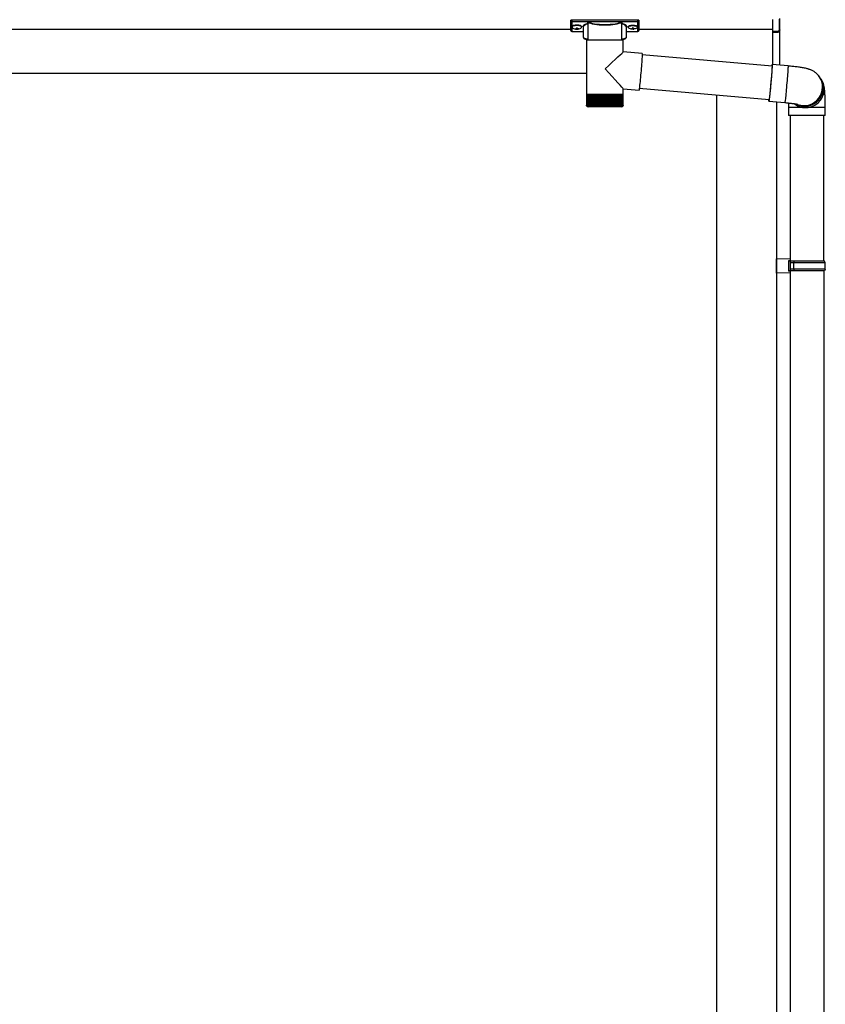
# Model space of a CAD drawing. Extents: x 0 to 23535, y 0 to 35916.
# Drawn here: x 10475 to 11483, y 28883 to 30115 of the extents above; entities that cross this region are included whole.
import ezdxf

# ---------------------------------------------------------------- set-up
doc = ezdxf.new("R2010")
doc.units = 0
doc.layers.add('YKK_A1', color=4, linetype='CONTINUOUS', lineweight=30)

msp = doc.modelspace()

# ---------------------------------------------------------------- linework, layer by layer
at = {"layer": 'YKK_A1', "linetype": 'Continuous'}
for p, q in [((11164.5, 30113.7), (11164.5, 30114.7)), ((11164.5, 30101.7), (11164.5, 30113.7)), ((11165.5, 30115), (11165.5, 30113.3)), ((11248.5, 30115), (11165.5, 30115)), ((11248.5, 30113.3), (11248.5, 30115)), ((11249.5, 30114.7), (11249.5, 30113.7)), ((11249.5, 30113.7), (11249.5, 30101.7)), ((11417, 30115.8), (11417, 30100.5)), ((11425.1, 30116.2), (11425.1, 30101.8)), ((11426, 30102.6), (11426, 30117.1)), ((11165.5, 30113.3), (11185.7, 30113.3)), ((11165.5, 30113.3), (11165.5, 30112.8)), ((11185.7, 30112.8), (11165.5, 30112.8)), ((11165.5, 30112.8), (11165.5, 30100.7)), ((11180, 30106.1), (11180, 30093.5)), ((11185.7, 30113.3), (11185.7, 30112.8)), ((11185.7, 30110.8), (11185.7, 30090.3)), ((11186.7, 30113.3), (11227.4, 30113.3)), ((11227.2, 30112.8), (11186.8, 30112.8)), ((11228.3, 30113.3), (11228.3, 30112.8)), ((11228.3, 30113.3), (11248.5, 30113.3)), ((11248.5, 30112.8), (11228.3, 30112.8)), ((11228.4, 30090.3), (11228.4, 30110.8)), ((11234, 30093.5), (11234, 30106.1)), ((11248.5, 30113.3), (11248.5, 30112.8)), ((11248.5, 30100.7), (11248.5, 30112.8)), ((11424.1, 30101.3), (11424.1, 30100.8)), ((11425.5, 30101.8), (11425, 30101.8)), ((11425.5, 30101.9), (11425.5, 30058.4)), ((11425.9, 30102.2), (11425.9, 30102.3)), ((11165.5, 30100.7), (11180, 30100.7)), ((11165.5, 30100.7), (11180, 30100.7)), ((11165.5, 30100.7), (11165.5, 30100.7)), ((11184.1, 30090.3), (11184.1, 30022.3)), ((11184.1, 30090.3), (11207.4, 30090.3)), ((11207.4, 30090.3), (11229.9, 30090.3)), ((11229.9, 30075), (11229.9, 30090.3)), ((11234, 30100.7), (11248.5, 30100.7)), ((11234, 30100.7), (11248.5, 30100.7)), ((11248.5, 30100.7), (11248.5, 30100.7)), ((11424.1, 30100.8), (11417, 30100.5)), ((11417, 30100.5), (11417, 30099.6)), ((11417, 30099.6), (11424.1, 30099.9)), ((11417, 30099.6), (11417, 30059.2)), ((11253.8, 30072.9), (11229.9, 30075)), ((11253.4, 30064.6), (11253.2, 30062.3)), ((11253.5, 30066.7), (11253.4, 30064.6)), ((11253.7, 30068.5), (11253.5, 30066.7)), ((11253.8, 30070.1), (11253.7, 30068.5)), ((11253.8, 30072.9), (11253.9, 30072.7)), ((11253.9, 30072.2), (11253.8, 30071.3)), ((11416.4, 30057.2), (11253.8, 30071.4)), ((11253.8, 30071.3), (11253.8, 30070.1)), ((11253.9, 30072.7), (11253.9, 30072.2)), ((11252.6, 30054.4), (11252.3, 30051.5)), ((11252.8, 30057.1), (11252.6, 30054.4)), ((11253, 30059.8), (11252.8, 30057.1)), ((11253.2, 30062.3), (11253, 30059.8)), ((11416.2, 30053.3), (11416, 30051.2)), ((11416.1, 30053.2), (11416, 30051.4)), ((11416.1, 30057.2), (11416.2, 30057.4)), ((11416.2, 30054.7), (11416.1, 30053.2)), ((11416.2, 30057.4), (11416.3, 30058.4)), ((11416.2, 30057.2), (11416.3, 30057.5)), ((11416.3, 30055.9), (11416.2, 30054.7)), ((11416.3, 30055.1), (11416.2, 30053.3)), ((11416.3, 30058.4), (11416.4, 30059)), ((11416.3, 30057.5), (11416.3, 30057.6)), ((11416.3, 30057.6), (11416.4, 30057.4)), ((11416.4, 30057.4), (11416.3, 30056.8)), ((11416.3, 30056.8), (11416.3, 30055.9)), ((11416.4, 30056.6), (11416.3, 30055.1)), ((11416.4, 30059), (11416.5, 30059.2)), ((11416.5, 30057.7), (11416.4, 30056.6)), ((11436.4, 30057.5), (11416.5, 30059.2)), ((11416.5, 30059.2), (11416.5, 30059.1)), ((11416.5, 30059.1), (11416.5, 30058.6)), ((11416.5, 30058.6), (11416.5, 30057.7)), ((11436.2, 30053.3), (11436.1, 30051.5)), ((11436.3, 30054.8), (11436.2, 30053.3)), ((11436.4, 30056), (11436.3, 30054.8)), ((11436.4, 30057.5), (11436.4, 30057.3)), ((11436.4, 30057.3), (11436.4, 30056.8)), ((11436.4, 30056.8), (11436.4, 30056)), ((11251.3, 30040.4), (11251.1, 30037.9)), ((11251.6, 30043), (11251.3, 30040.4)), ((11251.8, 30045.8), (11251.6, 30043)), ((11252.1, 30048.7), (11251.8, 30045.8)), ((11252.3, 30051.5), (11252.1, 30048.7)), ((11415.2, 30041), (11415, 30038.1)), ((11415.3, 30042), (11415.1, 30039.4)), ((11415.5, 30043.8), (11415.2, 30041)), ((11415.5, 30044.6), (11415.3, 30042)), ((11415.7, 30047.1), (11415.5, 30044.6)), ((11415.7, 30046.4), (11415.5, 30043.8)), ((11415.9, 30049.3), (11415.7, 30047.1)), ((11415.9, 30048.9), (11415.7, 30046.4)), ((11416, 30051.4), (11415.9, 30049.3)), ((11416, 30051.2), (11415.9, 30048.9)), ((11435.4, 30042), (11435.1, 30039.2)), ((11435.6, 30044.7), (11435.4, 30042)), ((11435.8, 30047.2), (11435.6, 30044.7)), ((11436, 30049.5), (11435.8, 30047.2)), ((11436.1, 30051.5), (11436, 30049.5)), ((11474.9, 30045), (11475.2, 30044.5)), ((11475.9, 30043.7), (11475.2, 30044.5)), ((11477.2, 30041.9), (11475.9, 30043.7)), ((11229.9, 30022.3), (11229.9, 30029)), ((11229.9, 30029), (11249.8, 30027.3)), ((11249.9, 30027.5), (11249.8, 30027.3)), ((11249.8, 30027.3), (11249.8, 30027.3)), ((11250, 30028), (11249.9, 30027.5)), ((11250.1, 30028.9), (11250, 30028)), ((11250.3, 30030.1), (11250.1, 30028.9)), ((11250.2, 30029.6), (11412.7, 30015.4)), ((11250.4, 30031.6), (11250.3, 30030.1)), ((11250.6, 30033.5), (11250.4, 30031.6)), ((11250.8, 30035.5), (11250.6, 30033.5)), ((11251.1, 30037.9), (11250.8, 30035.5)), ((11414.1, 30028.6), (11413.9, 30026.1)), ((11414.2, 30029.6), (11414, 30026.9)), ((11414.3, 30031.2), (11414.1, 30028.6)), ((11414.5, 30032.4), (11414.2, 30029.6)), ((11414.6, 30033.9), (11414.3, 30031.2)), ((11414.7, 30035.3), (11414.5, 30032.4)), ((11414.8, 30036.6), (11414.6, 30033.9)), ((11415, 30038.1), (11414.7, 30035.3)), ((11415.1, 30039.4), (11414.8, 30036.6)), ((11434.1, 30027.8), (11433.9, 30025.2)), ((11434.4, 30030.6), (11434.1, 30027.8)), ((11434.6, 30033.5), (11434.4, 30030.6)), ((11434.9, 30036.4), (11434.6, 30033.5)), ((11435.1, 30039.2), (11434.9, 30036.4)), ((11184.1, 30022.3), (11184.1, 30020.8)), ((11184.1, 30022.3), (11207.4, 30022.3)), ((11184.1, 30020.8), (11184.1, 30008.3)), ((11184.2, 30020.8), (11184.1, 30020.8)), ((11184.1, 30020.8), (11184.1, 30020.8)), ((11184.2, 30020.8), (11184.2, 30008.2)), ((11184.5, 30020.8), (11184.2, 30020.8)), ((11184.5, 30020.8), (11184.5, 30008.1)), ((11185, 30020.8), (11184.5, 30020.8)), ((11185, 30020.8), (11185, 30008.3)), ((11185.6, 30020.8), (11185, 30020.8)), ((11185.6, 30020.8), (11185.6, 30008)), ((11186.4, 30020.8), (11185.6, 30020.8)), ((11186.3, 30020.8), (11186.3, 30007)), ((11186.4, 30020.8), (11186.4, 30007.9)), ((11187.4, 30020.8), (11186.4, 30020.8)), ((11187.1, 30020.8), (11187.1, 30007)), ((11187.3, 30020.8), (11187.3, 30007.8)), ((11188.5, 30020.8), (11187.4, 30020.8)), ((11188.1, 30020.8), (11188.1, 30007)), ((11188.4, 30020.8), (11188.4, 30007.7)), ((11189.7, 30020.8), (11188.5, 30020.8)), ((11189.2, 30020.8), (11189.2, 30007)), ((11189.6, 30020.8), (11189.6, 30007.6)), ((11191.1, 30020.8), (11189.7, 30020.8)), ((11190.4, 30020.8), (11190.4, 30007)), ((11190.9, 30020.8), (11190.9, 30007.6)), ((11192.6, 30020.8), (11191.1, 30020.8)), ((11191.8, 30020.8), (11191.8, 30007)), ((11192.4, 30020.8), (11192.4, 30007.5)), ((11194.2, 30020.8), (11192.6, 30020.8)), ((11193.3, 30020.8), (11193.3, 30007)), ((11194, 30020.8), (11194, 30007.4)), ((11195.9, 30020.8), (11194.2, 30020.8)), ((11194.9, 30020.8), (11194.9, 30007)), ((11195.6, 30020.8), (11195.6, 30007.3)), ((11197.7, 30020.8), (11195.9, 30020.8)), ((11196.6, 30020.8), (11196.6, 30007)), ((11197.4, 30020.8), (11197.4, 30007.3)), ((11199.5, 30020.8), (11197.7, 30020.8)), ((11198.3, 30020.8), (11198.3, 30007)), ((11199.2, 30020.8), (11199.2, 30007.2)), ((11201.4, 30020.8), (11199.5, 30020.8)), ((11200.2, 30020.8), (11200.2, 30007)), ((11201.1, 30020.8), (11201.1, 30007.2)), ((11203.4, 30020.8), (11201.4, 30020.8)), ((11202, 30020.8), (11202, 30007)), ((11203, 30020.8), (11203, 30007.1)), ((11205.4, 30020.8), (11203.4, 30020.8)), ((11204, 30020.8), (11204, 30007)), ((11204.9, 30020.8), (11204.9, 30007)), ((11207.4, 30020.8), (11205.4, 30020.8)), ((11205.9, 30020.8), (11205.9, 30007)), ((11206.9, 30020.8), (11206.9, 30007)), ((11207.4, 30022.3), (11229.9, 30022.3)), ((11209.4, 30020.8), (11207.4, 30020.8)), ((11207.9, 30007), (11207.9, 30020.8)), ((11208.8, 30020.8), (11208.8, 30007)), ((11211.3, 30020.8), (11209.4, 30020.8)), ((11209.8, 30007), (11209.8, 30020.8)), ((11210.8, 30020.8), (11210.8, 30007)), ((11213.3, 30020.8), (11211.3, 30020.8)), ((11211.7, 30007), (11211.7, 30020.8)), ((11212.7, 30020.8), (11212.7, 30007)), ((11215.2, 30020.8), (11213.3, 30020.8)), ((11213.6, 30007.2), (11213.6, 30020.8)), ((11214.5, 30020.8), (11214.5, 30007)), ((11217, 30020.8), (11215.2, 30020.8)), ((11215.5, 30007.2), (11215.5, 30020.8)), ((11216.3, 30020.8), (11216.3, 30007)), ((11218.8, 30020.8), (11217, 30020.8)), ((11217.3, 30007.3), (11217.3, 30020.8)), ((11218.1, 30020.8), (11218.1, 30007)), ((11220.4, 30020.8), (11218.8, 30020.8)), ((11219, 30007.4), (11219, 30020.8)), ((11219.7, 30020.8), (11219.7, 30007)), ((11222, 30020.8), (11220.4, 30020.8)), ((11220.6, 30007.4), (11220.6, 30020.8)), ((11221.3, 30020.8), (11221.3, 30007)), ((11223.5, 30020.8), (11222, 30020.8)), ((11222.2, 30007.5), (11222.2, 30020.8)), ((11222.7, 30020.8), (11222.7, 30007)), ((11224.8, 30020.8), (11223.5, 30020.8)), ((11223.6, 30007.6), (11223.6, 30020.8)), ((11224.1, 30020.8), (11224.1, 30007)), ((11226, 30020.8), (11224.8, 30020.8)), ((11224.9, 30007.7), (11224.9, 30020.8)), ((11225.3, 30020.8), (11225.3, 30007)), ((11227, 30020.8), (11226, 30020.8)), ((11226.1, 30007.7), (11226.1, 30020.8)), ((11226.3, 30020.8), (11226.3, 30007)), ((11227.9, 30020.8), (11227, 30020.8)), ((11227.1, 30007.8), (11227.1, 30020.8)), ((11227.3, 30020.8), (11227.3, 30007)), ((11228.7, 30020.8), (11227.9, 30020.8)), ((11228, 30007.9), (11228, 30020.8)), ((11228, 30020.8), (11228, 30007)), ((11228.7, 30008), (11228.7, 30020.8)), ((11229.2, 30020.8), (11228.7, 30020.8)), ((11229.2, 30008.1), (11229.2, 30020.8)), ((11229.6, 30020.8), (11229.2, 30020.8)), ((11229.6, 30008.3), (11229.6, 30020.8)), ((11229.9, 30020.8), (11229.6, 30020.8)), ((11229.9, 30020.8), (11229.9, 30022.3)), ((11229.9, 30008.3), (11229.9, 30020.8)), ((11229.9, 30008.3), (11229.9, 30020.8)), ((11229.9, 30020.8), (11229.9, 30020.8)), ((11412.5, 30014.8), (11412.5, 30015.4)), ((11412.6, 30015), (11412.6, 30015.4)), ((11412.7, 30015.3), (11412.6, 30015)), ((11412.7, 30015.1), (11412.6, 30014.2)), ((11412.6, 30015), (11412.6, 30015)), ((11412.9, 30016.4), (11412.7, 30015.1)), ((11412.8, 30016), (11412.7, 30015.3)), ((11412.9, 30016.9), (11412.8, 30016)), ((11413.1, 30018.2), (11412.9, 30016.9)), ((11413.1, 30018), (11412.9, 30016.4)), ((11413.3, 30019.9), (11413.1, 30018)), ((11413.2, 30019.8), (11413.1, 30018.2)), ((11413.4, 30021.7), (11413.2, 30019.8)), ((11413.5, 30022), (11413.3, 30019.9)), ((11413.6, 30023.8), (11413.4, 30021.7)), ((11413.7, 30024.4), (11413.5, 30022)), ((11413.9, 30026.1), (11413.6, 30023.8)), ((11414, 30026.9), (11413.7, 30024.4)), ((11433, 30016.2), (11432.8, 30014.7)), ((11433.2, 30018.1), (11433, 30016.2)), ((11433.4, 30020.3), (11433.2, 30018.1)), ((11433.6, 30022.6), (11433.4, 30020.3)), ((11433.9, 30025.2), (11433.6, 30022.6)), ((11184.6, 30007), (11184.7, 30007)), ((11184.8, 30007.2), (11184.8, 30007)), ((11184.8, 30007), (11184.9, 30007)), ((11185, 30008.3), (11185, 30008)), ((11185.1, 30007.4), (11185.1, 30007)), ((11185.1, 30007), (11185.3, 30007)), ((11185.6, 30007.7), (11185.6, 30007)), ((11185.6, 30007), (11185.9, 30007)), ((11207.3, 30006.3), (11186.1, 30006.3)), ((11186.3, 30007), (11186.6, 30007)), ((11187.1, 30007), (11187.5, 30007)), ((11188.1, 30007), (11188.6, 30007)), ((11189.2, 30007), (11189.8, 30007)), ((11190.4, 30007), (11191.1, 30007)), ((11191.8, 30007), (11192.5, 30007)), ((11193.3, 30007), (11194, 30007)), ((11194.9, 30007), (11195.7, 30007)), ((11196.6, 30007), (11197.4, 30007)), ((11198.3, 30007), (11199.2, 30007)), ((11200.2, 30007), (11201.1, 30007)), ((11202, 30007), (11203, 30007)), ((11204, 30007), (11204.9, 30007)), ((11205.9, 30007), (11206.9, 30007)), ((11227.9, 30006.3), (11207.3, 30006.3)), ((11207.9, 30007), (11208.8, 30007)), ((11209.8, 30007), (11210.8, 30007)), ((11211.7, 30007), (11212.7, 30007)), ((11213.6, 30007), (11214.5, 30007)), ((11215.5, 30007), (11216.3, 30007)), ((11217.2, 30007), (11218.1, 30007)), ((11218.9, 30007), (11219.7, 30007)), ((11220.5, 30007), (11221.3, 30007)), ((11222.1, 30007), (11222.7, 30007)), ((11223.4, 30007), (11224.1, 30007)), ((11224.7, 30007), (11225.3, 30007)), ((11225.8, 30007), (11226.3, 30007)), ((11226.8, 30007), (11227.3, 30007)), ((11227.7, 30007), (11228, 30007)), ((11228.3, 30007), (11228.6, 30007)), ((11228.6, 30007.5), (11228.6, 30007)), ((11228.9, 30007), (11229, 30007)), ((11229, 30007.3), (11229, 30007)), ((11229.2, 30007), (11229.3, 30007)), ((11229.4, 30007), (11229.4, 30007)), ((11412.4, 30014), (11412.5, 30014.8)), ((11412.4, 30013.5), (11412.4, 30014)), ((11412.5, 30013.4), (11412.4, 30013.5)), ((11412.6, 30014.2), (11412.5, 30013.6)), ((11412.5, 30013.6), (11412.5, 30013.4)), ((11412.5, 30013.4), (11432.4, 30011.6)), ((11432.5, 30012.5), (11432.4, 30011.9)), ((11432.4, 30011.9), (11432.4, 30011.6)), ((11432.4, 30011.6), (11432.4, 30011.6)), ((11432.7, 30013.4), (11432.5, 30012.5)), ((11432.8, 30014.7), (11432.7, 30013.4)), ((11437, 30005.3), (11437, 29995.3)), ((11458.5, 30005.3), (11437, 30005.3)), ((11483, 30005.3), (11458.5, 30005.3)), ((11483, 29995.3), (11483, 30005.3)), ((11458.5, 29995.3), (11437, 29995.3)), ((11439, 29995.3), (11439, 29813)), ((11483, 29995.3), (11458.5, 29995.3)), ((11481, 29813), (11481, 29995.3))]:
    msp.add_line(p, q, dxfattribs=at)
at = {"layer": 'YKK_A1'}
for p, q in [((11164.5, 30103), (8044.5, 30103)), ((11166.1, 30106.8), (11166.1, 30106.3)), ((11169.5, 30104.2), (11169.5, 30103.9)), ((11171.5, 30105.1), (11171.5, 30104.5)), ((11171.5, 30105.1), (11172.5, 30105.1)), ((11171.5, 30103.6), (11171.5, 30103.6)), ((11172.5, 30105.1), (11172.5, 30104.5)), ((11172.5, 30103.6), (11172.5, 30103.6)), ((11174.5, 30104.2), (11174.5, 30103.9)), ((11177.9, 30106.8), (11177.9, 30106.3)), ((11236.1, 30106.8), (11236.1, 30106.3)), ((11239.5, 30104.2), (11239.5, 30103.9)), ((11241.5, 30105.1), (11241.5, 30104.5)), ((11242.5, 30105.1), (11241.5, 30105.1)), ((11241.5, 30103.6), (11241.5, 30103.6)), ((11242.5, 30105.1), (11242.5, 30104.5)), ((11242.5, 30103.6), (11242.5, 30103.6)), ((11244.5, 30104.2), (11244.5, 30103.9)), ((11247.9, 30106.8), (11247.9, 30106.3)), ((11417, 30103), (11249.5, 30103)), ((11184.1, 30048), (7787, 30048)), ((11347, 30021.1), (11347, 27353)), ((11422, 30012.5), (11422, 27353)), ((11439, 29801), (11439, 27498)), ((11481, 29801), (11481, 28688))]:
    msp.add_line(p, q, dxfattribs=at)
at = {"layer": 'YKK_A1', "linetype": 'Continuous', "ltscale": 20}
for p, q in [((11439, 29815.5), (11422, 29816)), ((11422, 29798), (11422, 29816)), ((11439, 29813.5), (11437, 29813.5)), ((11437, 29813.5), (11437, 29800.5)), ((11482, 29813), (11437, 29813)), ((11439, 29815.5), (11439, 29813.5)), ((11439, 29813), (11439, 29801)), ((11483, 29811), (11439, 29811)), ((11443.5, 29811), (11443.9, 29813)), ((11443.5, 29803), (11443.5, 29811)), ((11483, 29811), (11482, 29813)), ((11483, 29803), (11483, 29811)), ((11439, 29798.5), (11422, 29798)), ((11482, 29801), (11437, 29801)), ((11439, 29800.5), (11437, 29800.5)), ((11483, 29803), (11439, 29803)), ((11439, 29800.5), (11439, 29798.5)), ((11443.5, 29803), (11443.9, 29801)), ((11483, 29803), (11482, 29801))]:
    msp.add_line(p, q, dxfattribs=at)
at = {"layer": 'YKK_A1', "linetype": 'Continuous'}
for centre, radius, start, end in [((11165.5, 30101.7), 1, 180, 270), ((11165.5, 30101.7), 0.978, 181.3892, 271.3249), ((11186.9, 30112.3), 0.52, 93.8616, 176.6653), ((11227.1, 30112.3), 0.52, 3.3347, 86.1384), ((11248.5, 30101.7), 1, 270, 0), ((11248.5, 30101.7), 0.978, 268.6751, 358.6108), ((11424.1, 30101.8), 0.934, 269.6478, 1.4246), ((11423.9, 30101.5), 1.65, 277.4691, 9.6818), ((11424, 30102.3), 1.02, 273.0365, 317.009), ((11425.2, 30100.8), 0.959, 88.1105, 121.199), ((11425.1, 30102.7), 0.924, 266.752, 330.6351), ((11425.2, 30102.2), 0.432, 252.551, 278.4832), ((11425.2, 30102.5), 0.735, 271.7662, 335.8365), ((11431.3, 30100.3), 7.27, 176.2469, 183.7531), ((11457.3, 30030.1), 23, 241.7415, 36.1159), ((11456.6, 30031), 23, 249.8886, 36.1057), ((11457.3, 30030.1), 23, 269.8545, 36.1445), ((11458.6, 30028.4), 23, 276.9447, 36.1513), ((11186.1, 30008.3), 2, 202.7606, 270), ((11227.9, 30008.3), 2, 270, 336.6441), ((11458.5, 30028.2), 22.9, 232.4072, 277.1653), ((11457.2, 30030), 22.9, 241.0012, 270.0277)]:
    msp.add_arc(centre, radius, start, end, dxfattribs=at)
for centre, major_axis, ratio, start_param, end_param in [((11165.5, 30114.7), (1, 0), 0.315299, 1.570796, 3.141593), ((11165.5, 30113.7), (1, 0), 0.843474, 3.141593, 4.712389), ((11165.5, 30113.7), (1, 0), 0.366615, 3.141593, 4.712389), ((11248.5, 30114.7), (1, 0), 0.315299, 0, 1.570796), ((11248.5, 30113.7), (1, 0), 0.366615, 4.712389, 6.283185), ((11248.5, 30113.7), (1, 0), 0.843474, 4.712389, 6.283185), ((11196, 30106.6), (16.5, 0), 0.315299, 2.27736, 3.387635), ((11196, 30106.1), (16, 0), 0.325152, 2.274276, 3.13529), ((11207, 30111.3), (21.9, 0), 0.315299, 2.920073, 3.253964), ((11207, 30110.8), (21.4, 0), 0.322683, 2.924054, 3.141593), ((11207, 30113.5), (21.4, 0), 0.216503, 3.397794, 6.026983), ((11207, 30114), (20.9, 0), 0.221695, 3.397794, 6.026983), ((11207, 30110.8), (21.4, 0), 0.322683, 6.158301, 6.500724), ((11207, 30111.3), (21.9, 0), 0.315299, 6.170814, 6.504704), ((11218, 30106.1), (16, 0), 0.325152, 0.039364, 0.867317), ((11218, 30106.6), (16.5, 0), 0.315299, 6.036376, 7.147418), ((11218, 30106.1), (16, 0), 0.325152, 0, 0.039364), ((11196, 30093.5), (16, 0), 0.165307, 3.14369, 4.00891), ((11218, 30093.5), (16, 0), 0.165307, 5.415868, 6.280842), ((11207, 30054), (22.9, 21), 0.007787, 4.720887, 6.27605), ((11207, 30054), (-22.9, 25), 0.007787, 3.15009, 4.705254)]:
    msp.add_ellipse(centre, major_axis=major_axis, ratio=ratio, start_param=start_param, end_param=end_param, dxfattribs=at)
at = {"layer": 'YKK_A1'}
for centre, major_axis, ratio, start_param, end_param in [((11172, 30106.8), (-5.9, 0), 0.300706, 3.141593, 6.283185), ((11172, 30106.3), (-5.9, 0), 0.300706, 3.141593, 6.283185), ((11172, 30106.3), (-5.9, 0), 0.46726, 0, 3.141593), ((11170.5, 30106.3), (-4.4, 0), 0.502493, 7.624705, 7.853982), ((11170.5, 30106.3), (-4.4, 0), 0.570835, 7.624705, 7.853982), ((11170.5, 30104.5), (1, 0), 0.417642, 4.712389, 6.283185), ((11170.5, 30103.6), (1, 0), 0.18377, 6.283185, 7.853982), ((11240.5, 30106.3), (-4.4, 0), 0.502493, 7.624705, 7.853982), ((11240.5, 30106.3), (-4.4, 0), 0.570835, 7.624705, 7.853982), ((11240.5, 30104.5), (1, 0), 0.417642, 4.712389, 6.283185), ((11240.5, 30103.6), (1, 0), 0.18377, 0, 1.570796), ((11240.5, 30103.6), (1, 0), 0.18377, 6.283185, 7.853982)]:
    msp.add_ellipse(centre, major_axis=major_axis, ratio=ratio, start_param=start_param, end_param=end_param, dxfattribs=at)
at = {"layer": 'YKK_A1', "extrusion": (0, 0, -1)}
for centre, major_axis, ratio, start_param, end_param in [((11173.5, 30104.5), (-1, 0), 0.417642, 4.712389, 6.283185), ((11173.5, 30103.6), (-1, 0), 0.18377, 0, 1.570796), ((11173.5, 30103.6), (-1, 0), 0.18377, 6.283185, 7.853982), ((11173.5, 30106.3), (4.4, 0), 0.502493, 7.624705, 7.853982), ((11173.5, 30106.3), (4.4, 0), 0.570835, 7.624705, 7.853982), ((11242, 30106.8), (5.9, 0), 0.300706, 3.141593, 6.283185), ((11242, 30106.3), (5.9, 0), 0.300706, 3.141593, 6.283185), ((11242, 30106.3), (5.9, 0), 0.46726, 0, 3.141593), ((11243.5, 30104.5), (-1, 0), 0.417642, 4.712389, 6.283185), ((11243.5, 30103.6), (-1, 0), 0.18377, 6.283185, 7.853982), ((11243.5, 30106.3), (4.4, 0), 0.502493, 7.624705, 7.853982), ((11243.5, 30106.3), (4.4, 0), 0.570835, 7.624705, 7.853982)]:
    msp.add_ellipse(centre, major_axis=major_axis, ratio=ratio, start_param=start_param, end_param=end_param, dxfattribs=at)
at = {"layer": 'YKK_A1', "linetype": 'Continuous', "extrusion": (0, 0, -1)}
for centre, major_axis, ratio, start_param, end_param in [((11425.6, 30101.4), (-1.5, -0.11), 0.313866, 0.022335, 1.253295), ((11425, 30102.8), (-0.847, 0.62), 0.858441, 2.580292, 2.987304)]:
    msp.add_ellipse(centre, major_axis=major_axis, ratio=ratio, start_param=start_param, end_param=end_param, dxfattribs=at)
at = {"layer": 'YKK_A1', "linetype": 'Continuous'}
for points, knots in [([(11185.7, 30110.3), (11185.7, 30110.4), (11185.6, 30110.4), (11185.5, 30110.5), (11185.4, 30110.5), (11185.3, 30110.5), (11185.3, 30110.5)], [0, 0, 0, 0, 0.075449, 0.490862, 0.988242, 1, 1, 1, 1]), ([(11185.7, 30113.3), (11185.8, 30113.3), (11186, 30113.3), (11186.3, 30113.1), (11186.4, 30113), (11186.4, 30113)], [0, 0, 0, 0, 0.4173423, 0.8352028, 1, 1, 1, 1]), ([(11186.2, 30112.3), (11186.2, 30112.3), (11186.2, 30112.4), (11186.1, 30112.6), (11186, 30112.7), (11185.9, 30112.8), (11185.8, 30112.8), (11185.8, 30112.8), (11185.7, 30112.8)], [0, 0, 0, 0, 0.172186, 0.383269, 0.584075, 0.765815, 0.788804, 1, 1, 1, 1]), ([(11186.4, 30113), (11186.4, 30112.9), (11186.3, 30112.8), (11186.2, 30112.7), (11186.2, 30112.7), (11186.2, 30112.7)], [0, 0, 0, 0, 0.463013, 0.925691, 1, 1, 1, 1]), ([(11186.2, 30112.7), (11186.2, 30112.5), (11186.2, 30112.4), (11186.2, 30112.3), (11186.2, 30112.3)], [0, 0, 0, 0, 0.988845, 1, 1, 1, 1]), ([(11186.4, 30112.3), (11186.3, 30112.4), (11186.3, 30112.4), (11186.2, 30112.6), (11186.2, 30112.7)], [0, 0, 0, 0, 0.552653, 1, 1, 1, 1]), ([(11186.4, 30113), (11186.5, 30113.1), (11186.5, 30113.2), (11186.6, 30113.3), (11186.7, 30113.3), (11186.7, 30113.3)], [0, 0, 0, 0, 0.784525, 0.989444, 1, 1, 1, 1]), ([(11186.7, 30113.3), (11186.7, 30113.3), (11186.7, 30113.2), (11186.7, 30113), (11186.8, 30112.9), (11186.8, 30112.8), (11186.8, 30112.8)], [0, 0, 0, 0, 0.230774, 0.476482, 0.73458, 1, 1, 1, 1]), ([(11227.2, 30112.8), (11227.2, 30112.8), (11227.3, 30112.9), (11227.3, 30113), (11227.4, 30113.2), (11227.4, 30113.3), (11227.4, 30113.3)], [0, 0, 0, 0, 0.26542, 0.523518, 0.769226, 1, 1, 1, 1]), ([(11227.4, 30113.3), (11227.4, 30113.3), (11227.4, 30113.3), (11227.5, 30113.2), (11227.6, 30113.1), (11227.6, 30113)], [0, 0, 0, 0, 0.0105558, 0.2154748, 1, 1, 1, 1]), ([(11227.6, 30113), (11227.7, 30113), (11227.8, 30113.1), (11228, 30113.3), (11228.2, 30113.3), (11228.3, 30113.3)], [0, 0, 0, 0, 0.1647972, 0.5826577, 1, 1, 1, 1]), ([(11227.8, 30112.7), (11227.8, 30112.7), (11227.8, 30112.8), (11227.7, 30112.9), (11227.6, 30113), (11227.6, 30113)], [0, 0, 0, 0, 0.464435, 0.928607, 1, 1, 1, 1]), ([(11227.8, 30112.7), (11227.8, 30112.6), (11227.7, 30112.4), (11227.7, 30112.4), (11227.7, 30112.3)], [0, 0, 0, 0, 0.447347, 1, 1, 1, 1]), ([(11227.9, 30112.3), (11227.9, 30112.3), (11227.8, 30112.4), (11227.8, 30112.5), (11227.8, 30112.7)], [0, 0, 0, 0, 0.011155, 1, 1, 1, 1]), ([(11228.3, 30112.8), (11228.3, 30112.8), (11228.2, 30112.8), (11228.1, 30112.8), (11228, 30112.7), (11227.9, 30112.6), (11227.9, 30112.4), (11227.9, 30112.3), (11227.9, 30112.3)], [0, 0, 0, 0, 0.211155, 0.381233, 0.416038, 0.616805, 0.827847, 1, 1, 1, 1]), ([(11228.7, 30110.5), (11228.7, 30110.5), (11228.7, 30110.5), (11228.5, 30110.5), (11228.4, 30110.4), (11228.4, 30110.4), (11228.4, 30110.3)], [0, 0, 0, 0, 0.011758, 0.509138, 0.924551, 1, 1, 1, 1]), ([(11180, 30093.5), (11180.1, 30093.3), (11180.1, 30092.9), (11180.4, 30092.4), (11180.9, 30092), (11181.7, 30091.6), (11182.7, 30091.2), (11184, 30090.9), (11185.1, 30090.7), (11185.7, 30090.6)], [0, 0, 0, 0, 0.085306, 0.19197, 0.31105, 0.468337, 0.642859, 0.826224, 1, 1, 1, 1]), ([(11228.4, 30090.6), (11228.4, 30090.6), (11229, 30090.7), (11230, 30090.9), (11231.3, 30091.2), (11232.4, 30091.6), (11233.2, 30092), (11233.7, 30092.5), (11234, 30093), (11234, 30093.4), (11234, 30093.5)], [0, 0, 0, 0, 0.004073, 0.176361, 0.350701, 0.52916, 0.716222, 0.83848, 0.945589, 1, 1, 1, 1]), ([(11475.2, 30044.5), (11474.7, 30045.2), (11473.7, 30046.5), (11472.1, 30048), (11470.5, 30049.4), (11468.9, 30050.5), (11467.3, 30051.4), (11465.8, 30052.2), (11464.3, 30052.8), (11462.8, 30053.3), (11461.3, 30053.8), (11459.3, 30054.3), (11457.1, 30054.8), (11454.5, 30055.2), (11452, 30055.6), (11449.4, 30056), (11446.6, 30056.4), (11443.8, 30056.7), (11440.9, 30057), (11438.5, 30057.3), (11436.9, 30057.4), (11436.4, 30057.5)], [0, 0, 0, 0, 0.053411, 0.098565, 0.142636, 0.184803, 0.224933, 0.263401, 0.301552, 0.341318, 0.385742, 0.440918, 0.523241, 0.591362, 0.654487, 0.720648, 0.783814, 0.845369, 0.906018, 0.966158, 1, 1, 1, 1]), ([(11483, 30005.3), (11483, 30005.9), (11483, 30007.3), (11483, 30009.7), (11482.9, 30012.5), (11482.9, 30015.3), (11482.8, 30017.9), (11482.7, 30020.5), (11482.5, 30022.9), (11482.4, 30025.2), (11482.2, 30027.6), (11481.9, 30029.7), (11481.6, 30031.6), (11481.2, 30033.1), (11480.8, 30034.6), (11480.3, 30036.2), (11479.5, 30038), (11478.5, 30039.9), (11477.7, 30041.2), (11477.2, 30041.9)], [0, 0, 0, 0, 0.033862, 0.098331, 0.162947, 0.227868, 0.293334, 0.359693, 0.427525, 0.497932, 0.573434, 0.662114, 0.719908, 0.762713, 0.804776, 0.847112, 0.892204, 0.941155, 1, 1, 1, 1]), ([(11184.3, 30007.5), (11184.2, 30007.6), (11184.1, 30007.9), (11184.1, 30008.1), (11184.1, 30008.3), (11184.1, 30008.3)], [0, 0, 0, 0, 0.361802, 0.9897319, 1, 1, 1, 1]), ([(11184.1, 30008.3), (11184.1, 30008.3), (11184.1, 30008.1), (11184.2, 30007.9), (11184.2, 30007.6)], [0, 0, 0, 0, 0.01182, 1, 1, 1, 1]), ([(11184.3, 30008), (11184.2, 30008.1), (11184.2, 30008.2), (11184.2, 30008.3), (11184.2, 30008.3)], [0, 0, 0, 0, 0.973441, 1, 1, 1, 1]), ([(11184.2, 30008.3), (11184.2, 30008.3), (11184.2, 30008.1), (11184.3, 30007.7), (11184.6, 30007.2), (11184.7, 30007), (11184.8, 30007)], [0, 0, 0, 0, 0.005812, 0.52705, 0.841294, 1, 1, 1, 1]), ([(11184.9, 30007), (11184.9, 30007.1), (11184.7, 30007.3), (11184.5, 30007.8), (11184.5, 30008.1), (11184.5, 30008.3), (11184.5, 30008.3)], [0, 0, 0, 0, 0.251355, 0.638987, 0.994192, 1, 1, 1, 1]), ([(11184.5, 30008.3), (11184.5, 30008.3), (11184.5, 30008.1), (11184.7, 30007.7), (11184.9, 30007.2), (11185.1, 30007), (11185.1, 30007)], [0, 0, 0, 0, 0.005812, 0.52705, 0.841293, 1, 1, 1, 1]), ([(11185.3, 30007), (11185.3, 30007.1), (11185.1, 30007.3), (11185, 30007.8), (11185, 30008.1), (11185, 30008.3), (11185, 30008.3)], [0, 0, 0, 0, 0.251349, 0.638979, 0.994192, 1, 1, 1, 1]), ([(11185, 30008.3), (11185, 30008.3), (11185, 30008.1), (11185.1, 30007.7), (11185.4, 30007.2), (11185.6, 30007), (11185.6, 30007)], [0, 0, 0, 0, 0.005812, 0.52705, 0.841292, 1, 1, 1, 1]), ([(11185.9, 30007), (11185.8, 30007.1), (11185.7, 30007.3), (11185.6, 30007.8), (11185.6, 30008.1), (11185.6, 30008.3), (11185.6, 30008.3)], [0, 0, 0, 0, 0.251342, 0.638967, 0.994192, 1, 1, 1, 1]), ([(11185.6, 30008.3), (11185.6, 30008.3), (11185.7, 30008.1), (11185.8, 30007.7), (11186.1, 30007.2), (11186.2, 30007), (11186.3, 30007)], [0, 0, 0, 0, 0.005812, 0.52705, 0.841291, 1, 1, 1, 1]), ([(11186.6, 30007), (11186.6, 30007.1), (11186.4, 30007.3), (11186.3, 30007.8), (11186.4, 30008.1), (11186.4, 30008.3), (11186.4, 30008.3)], [0, 0, 0, 0, 0.251331, 0.6389509, 0.9941917, 1, 1, 1, 1]), ([(11186.4, 30008.3), (11186.4, 30008.3), (11186.5, 30008.1), (11186.6, 30007.7), (11186.9, 30007.2), (11187, 30007), (11187.1, 30007)], [0, 0, 0, 0, 0.0058123, 0.52705, 0.8412885, 1, 1, 1, 1]), ([(11187.5, 30007), (11187.5, 30007.1), (11187.3, 30007.3), (11187.3, 30007.8), (11187.3, 30008.1), (11187.4, 30008.3), (11187.4, 30008.3)], [0, 0, 0, 0, 0.251317, 0.63893, 0.994192, 1, 1, 1, 1]), ([(11187.4, 30008.3), (11187.4, 30008.3), (11187.4, 30008.1), (11187.6, 30007.7), (11187.9, 30007.2), (11188, 30007), (11188.1, 30007)], [0, 0, 0, 0, 0.005812, 0.52705, 0.841286, 1, 1, 1, 1]), ([(11188.6, 30007), (11188.5, 30007.1), (11188.4, 30007.3), (11188.3, 30007.8), (11188.4, 30008.1), (11188.5, 30008.3), (11188.5, 30008.3)], [0, 0, 0, 0, 0.251299, 0.638903, 0.994192, 1, 1, 1, 1]), ([(11188.5, 30008.3), (11188.5, 30008.3), (11188.5, 30008.1), (11188.7, 30007.7), (11189, 30007.2), (11189.1, 30007), (11189.2, 30007)], [0, 0, 0, 0, 0.005812, 0.52705, 0.841282, 1, 1, 1, 1]), ([(11189.8, 30007), (11189.7, 30007.1), (11189.6, 30007.3), (11189.6, 30007.8), (11189.6, 30008.1), (11189.7, 30008.3), (11189.7, 30008.3)], [0, 0, 0, 0, 0.251276, 0.638868, 0.994192, 1, 1, 1, 1]), ([(11189.7, 30008.3), (11189.7, 30008.3), (11189.8, 30008.1), (11190, 30007.7), (11190.2, 30007.2), (11190.4, 30007), (11190.4, 30007)], [0, 0, 0, 0, 0.0058123, 0.52705, 0.8412776, 1, 1, 1, 1]), ([(11191.1, 30007), (11191, 30007.1), (11190.9, 30007.3), (11190.9, 30007.8), (11191, 30008.1), (11191.1, 30008.3), (11191.1, 30008.3)], [0, 0, 0, 0, 0.251246, 0.638824, 0.994192, 1, 1, 1, 1]), ([(11191.1, 30008.3), (11191.1, 30008.3), (11191.2, 30008.1), (11191.4, 30007.7), (11191.6, 30007.2), (11191.7, 30007), (11191.8, 30007)], [0, 0, 0, 0, 0.005812, 0.52705, 0.841272, 1, 1, 1, 1]), ([(11192.5, 30007), (11192.5, 30007.1), (11192.4, 30007.3), (11192.4, 30007.8), (11192.5, 30008.1), (11192.6, 30008.3), (11192.6, 30008.3)], [0, 0, 0, 0, 0.251269, 0.638858, 0.994192, 1, 1, 1, 1]), ([(11192.6, 30008.3), (11192.6, 30008.3), (11192.7, 30008.1), (11192.9, 30007.7), (11193.1, 30007.2), (11193.2, 30007), (11193.3, 30007)], [0, 0, 0, 0, 0.005812, 0.52705, 0.841279, 1, 1, 1, 1]), ([(11194, 30007), (11194, 30007.1), (11193.9, 30007.3), (11194, 30007.8), (11194.1, 30008.1), (11194.2, 30008.3), (11194.2, 30008.3)], [0, 0, 0, 0, 0.2512935, 0.6388946, 0.9941917, 1, 1, 1, 1]), ([(11194.2, 30008.3), (11194.2, 30008.3), (11194.3, 30008.1), (11194.5, 30007.7), (11194.7, 30007.2), (11194.8, 30007), (11194.9, 30007)], [0, 0, 0, 0, 0.005812, 0.52705, 0.841283, 1, 1, 1, 1]), ([(11195.7, 30007), (11195.7, 30007.1), (11195.6, 30007.3), (11195.7, 30007.8), (11195.8, 30008.1), (11195.9, 30008.3), (11195.9, 30008.3)], [0, 0, 0, 0, 0.251313, 0.638923, 0.994192, 1, 1, 1, 1]), ([(11195.9, 30008.3), (11195.9, 30008.3), (11196, 30008.1), (11196.2, 30007.7), (11196.4, 30007.2), (11196.5, 30007), (11196.6, 30007)], [0, 0, 0, 0, 0.0058123, 0.52705, 0.8412865, 1, 1, 1, 1]), ([(11197.4, 30007), (11197.4, 30007.1), (11197.3, 30007.3), (11197.4, 30007.8), (11197.6, 30008.1), (11197.7, 30008.3), (11197.7, 30008.3)], [0, 0, 0, 0, 0.251328, 0.638946, 0.994192, 1, 1, 1, 1]), ([(11197.7, 30008.3), (11197.7, 30008.3), (11197.8, 30008.1), (11198, 30007.7), (11198.2, 30007.2), (11198.3, 30007), (11198.3, 30007)], [0, 0, 0, 0, 0.005812, 0.52705, 0.841289, 1, 1, 1, 1]), ([(11199.2, 30007), (11199.2, 30007.1), (11199.2, 30007.3), (11199.3, 30007.8), (11199.4, 30008.1), (11199.5, 30008.3), (11199.5, 30008.3)], [0, 0, 0, 0, 0.251339, 0.638963, 0.994192, 1, 1, 1, 1]), ([(11199.5, 30008.3), (11199.5, 30008.3), (11199.6, 30008.1), (11199.8, 30007.7), (11200.1, 30007.2), (11200.1, 30007), (11200.2, 30007)], [0, 0, 0, 0, 0.005812, 0.52705, 0.841291, 1, 1, 1, 1]), ([(11201.1, 30007), (11201.1, 30007.1), (11201, 30007.3), (11201.2, 30007.8), (11201.4, 30008.1), (11201.4, 30008.3), (11201.4, 30008.3)], [0, 0, 0, 0, 0.251348, 0.638976, 0.994192, 1, 1, 1, 1]), ([(11201.4, 30008.3), (11201.4, 30008.3), (11201.6, 30008.1), (11201.8, 30007.7), (11202, 30007.2), (11202, 30007), (11202, 30007)], [0, 0, 0, 0, 0.005812, 0.52705, 0.841293, 1, 1, 1, 1]), ([(11203, 30007), (11203, 30007.1), (11203, 30007.3), (11203.1, 30007.8), (11203.3, 30008.1), (11203.4, 30008.3), (11203.4, 30008.3)], [0, 0, 0, 0, 0.251354, 0.638985, 0.994192, 1, 1, 1, 1]), ([(11203.4, 30008.3), (11203.4, 30008.3), (11203.5, 30008.1), (11203.7, 30007.7), (11203.9, 30007.2), (11204, 30007), (11204, 30007)], [0, 0, 0, 0, 0.005812, 0.52705, 0.841294, 1, 1, 1, 1]), ([(11204.9, 30007), (11204.9, 30007.1), (11204.9, 30007.3), (11205.1, 30007.8), (11205.3, 30008.1), (11205.4, 30008.3), (11205.4, 30008.3)], [0, 0, 0, 0, 0.251357, 0.63899, 0.994192, 1, 1, 1, 1]), ([(11205.4, 30008.3), (11205.4, 30008.3), (11205.5, 30008.1), (11205.7, 30007.7), (11205.9, 30007.2), (11205.9, 30007), (11205.9, 30007)], [0, 0, 0, 0, 0.005812, 0.52705, 0.841294, 1, 1, 1, 1]), ([(11206.9, 30007), (11206.9, 30007.1), (11206.9, 30007.3), (11207.1, 30007.8), (11207.3, 30008.1), (11207.4, 30008.3), (11207.4, 30008.3)], [0, 0, 0, 0, 0.251358, 0.638992, 0.994192, 1, 1, 1, 1]), ([(11207.4, 30008.3), (11207.4, 30008.3), (11207.5, 30008.1), (11207.7, 30007.7), (11207.8, 30007.2), (11207.9, 30007), (11207.9, 30007)], [0, 0, 0, 0, 0.005812, 0.52705, 0.841294, 1, 1, 1, 1]), ([(11208.8, 30007), (11208.8, 30007.1), (11208.9, 30007.3), (11209.1, 30007.8), (11209.3, 30008.1), (11209.4, 30008.3), (11209.4, 30008.3)], [0, 0, 0, 0, 0.251358, 0.638991, 0.994192, 1, 1, 1, 1]), ([(11209.4, 30008.3), (11209.4, 30008.3), (11209.5, 30008.1), (11209.7, 30007.7), (11209.8, 30007.2), (11209.8, 30007), (11209.8, 30007)], [0, 0, 0, 0, 0.005812, 0.52705, 0.841294, 1, 1, 1, 1]), ([(11210.8, 30007), (11210.8, 30007.1), (11210.9, 30007.3), (11211.1, 30007.8), (11211.3, 30008.1), (11211.3, 30008.3), (11211.3, 30008.3)], [0, 0, 0, 0, 0.251355, 0.638987, 0.994192, 1, 1, 1, 1]), ([(11211.3, 30008.3), (11211.3, 30008.3), (11211.5, 30008.1), (11211.6, 30007.7), (11211.8, 30007.2), (11211.7, 30007), (11211.7, 30007)], [0, 0, 0, 0, 0.005812, 0.52705, 0.841293, 1, 1, 1, 1]), ([(11212.7, 30007), (11212.7, 30007.1), (11212.8, 30007.3), (11213, 30007.8), (11213.2, 30008.1), (11213.3, 30008.3), (11213.3, 30008.3)], [0, 0, 0, 0, 0.251349, 0.638979, 0.994192, 1, 1, 1, 1]), ([(11213.3, 30008.3), (11213.3, 30008.3), (11213.4, 30008.1), (11213.6, 30007.7), (11213.7, 30007.2), (11213.6, 30007), (11213.6, 30007)], [0, 0, 0, 0, 0.005812, 0.52705, 0.841292, 1, 1, 1, 1]), ([(11214.5, 30007), (11214.6, 30007.1), (11214.7, 30007.3), (11214.9, 30007.8), (11215.1, 30008.1), (11215.2, 30008.3), (11215.2, 30008.3)], [0, 0, 0, 0, 0.251342, 0.638967, 0.994192, 1, 1, 1, 1]), ([(11215.2, 30008.3), (11215.2, 30008.3), (11215.3, 30008.1), (11215.5, 30007.7), (11215.5, 30007.2), (11215.5, 30007), (11215.5, 30007)], [0, 0, 0, 0, 0.005812, 0.52705, 0.841291, 1, 1, 1, 1]), ([(11216.3, 30007), (11216.4, 30007.1), (11216.5, 30007.3), (11216.8, 30007.8), (11216.9, 30008.1), (11217, 30008.3), (11217, 30008.3)], [0, 0, 0, 0, 0.251331, 0.638951, 0.994192, 1, 1, 1, 1]), ([(11217, 30008.3), (11217, 30008.3), (11217.1, 30008.1), (11217.3, 30007.7), (11217.3, 30007.2), (11217.3, 30007), (11217.2, 30007)], [0, 0, 0, 0, 0.005812, 0.52705, 0.841289, 1, 1, 1, 1]), ([(11218.1, 30007), (11218.1, 30007.1), (11218.3, 30007.3), (11218.5, 30007.8), (11218.7, 30008.1), (11218.8, 30008.3), (11218.8, 30008.3)], [0, 0, 0, 0, 0.251317, 0.63893, 0.994192, 1, 1, 1, 1]), ([(11218.8, 30008.3), (11218.8, 30008.3), (11218.9, 30008.1), (11219, 30007.7), (11219, 30007.2), (11219, 30007), (11218.9, 30007)], [0, 0, 0, 0, 0.005812, 0.52705, 0.841286, 1, 1, 1, 1]), ([(11219.7, 30007), (11219.8, 30007.1), (11219.9, 30007.3), (11220.2, 30007.8), (11220.4, 30008.1), (11220.4, 30008.3), (11220.4, 30008.3)], [0, 0, 0, 0, 0.251299, 0.638903, 0.994192, 1, 1, 1, 1]), ([(11220.4, 30008.3), (11220.4, 30008.3), (11220.5, 30008.1), (11220.7, 30007.7), (11220.7, 30007.2), (11220.6, 30007), (11220.5, 30007)], [0, 0, 0, 0, 0.005812, 0.52705, 0.841282, 1, 1, 1, 1]), ([(11221.3, 30007), (11221.4, 30007.1), (11221.5, 30007.3), (11221.8, 30007.8), (11221.9, 30008.1), (11222, 30008.3), (11222, 30008.3)], [0, 0, 0, 0, 0.2512759, 0.6388681, 0.9941917, 1, 1, 1, 1]), ([(11222, 30008.3), (11222, 30008.3), (11222.1, 30008.1), (11222.2, 30007.7), (11222.2, 30007.2), (11222.1, 30007), (11222.1, 30007)], [0, 0, 0, 0, 0.005812, 0.52705, 0.841278, 1, 1, 1, 1]), ([(11222.7, 30007), (11222.8, 30007.1), (11223, 30007.3), (11223.2, 30007.8), (11223.4, 30008.1), (11223.5, 30008.3), (11223.5, 30008.3)], [0, 0, 0, 0, 0.251237, 0.63881, 0.994192, 1, 1, 1, 1]), ([(11223.5, 30008.3), (11223.5, 30008.3), (11223.5, 30008.1), (11223.6, 30007.7), (11223.6, 30007.2), (11223.5, 30007), (11223.4, 30007)], [0, 0, 0, 0, 0.005812, 0.52705, 0.841273, 1, 1, 1, 1]), ([(11224.1, 30007), (11224.1, 30007.1), (11224.3, 30007.3), (11224.6, 30007.8), (11224.7, 30008.1), (11224.8, 30008.3), (11224.8, 30008.3)], [0, 0, 0, 0, 0.251269, 0.638858, 0.994192, 1, 1, 1, 1]), ([(11224.8, 30008.3), (11224.8, 30008.3), (11224.9, 30008.1), (11224.9, 30007.7), (11224.9, 30007.2), (11224.7, 30007), (11224.7, 30007)], [0, 0, 0, 0, 0.005812, 0.52705, 0.841279, 1, 1, 1, 1]), ([(11225.3, 30007), (11225.3, 30007.1), (11225.5, 30007.3), (11225.8, 30007.8), (11225.9, 30008.1), (11226, 30008.3), (11226, 30008.3)], [0, 0, 0, 0, 0.251293, 0.638895, 0.994192, 1, 1, 1, 1]), ([(11226, 30008.3), (11226, 30008.3), (11226, 30008.2), (11226.1, 30007.9), (11226.1, 30007.6), (11226, 30007.4), (11226, 30007.2), (11225.9, 30007.1), (11225.9, 30007), (11225.8, 30007)], [0, 0, 0, 0, 0.005795, 0.262728, 0.527424, 0.682873, 0.841547, 0.920347, 1, 1, 1, 1]), ([(11226.3, 30007), (11226.4, 30007.1), (11226.6, 30007.3), (11226.9, 30007.8), (11227, 30008.1), (11227, 30008.3), (11227, 30008.3)], [0, 0, 0, 0, 0.251313, 0.638923, 0.994192, 1, 1, 1, 1]), ([(11227, 30008.3), (11227, 30008.3), (11227.1, 30008.1), (11227.1, 30007.7), (11227, 30007.2), (11226.9, 30007), (11226.8, 30007)], [0, 0, 0, 0, 0.005812, 0.52705, 0.841287, 1, 1, 1, 1]), ([(11227.3, 30007), (11227.3, 30007.1), (11227.5, 30007.3), (11227.8, 30007.8), (11227.9, 30008.1), (11227.9, 30008.3), (11227.9, 30008.3)], [0, 0, 0, 0, 0.2513277, 0.6389459, 0.9941917, 1, 1, 1, 1]), ([(11227.9, 30008.3), (11227.9, 30008.3), (11228, 30008.1), (11228, 30007.7), (11227.8, 30007.2), (11227.7, 30007), (11227.7, 30007)], [0, 0, 0, 0, 0.005812, 0.52705, 0.841289, 1, 1, 1, 1]), ([(11228, 30007), (11228.1, 30007.1), (11228.3, 30007.3), (11228.5, 30007.8), (11228.6, 30008.1), (11228.7, 30008.3), (11228.7, 30008.3)], [0, 0, 0, 0, 0.251339, 0.638963, 0.994192, 1, 1, 1, 1]), ([(11228.7, 30008.3), (11228.7, 30008.3), (11228.7, 30008.1), (11228.7, 30007.7), (11228.5, 30007.2), (11228.4, 30007), (11228.3, 30007)], [0, 0, 0, 0, 0.005812, 0.52705, 0.841291, 1, 1, 1, 1]), ([(11228.6, 30007), (11228.7, 30007.1), (11228.9, 30007.3), (11229.1, 30007.8), (11229.2, 30008.1), (11229.2, 30008.3), (11229.2, 30008.3)], [0, 0, 0, 0, 0.251348, 0.638976, 0.994192, 1, 1, 1, 1]), ([(11229.2, 30008.3), (11229.2, 30008.3), (11229.3, 30008.1), (11229.2, 30007.7), (11229, 30007.2), (11228.9, 30007), (11228.9, 30007)], [0, 0, 0, 0, 0.005812, 0.52705, 0.841293, 1, 1, 1, 1]), ([(11229, 30007), (11229.1, 30007.1), (11229.3, 30007.3), (11229.5, 30007.8), (11229.6, 30008.1), (11229.6, 30008.3), (11229.6, 30008.3)], [0, 0, 0, 0, 0.251354, 0.638985, 0.994192, 1, 1, 1, 1]), ([(11229.6, 30008.3), (11229.6, 30008.3), (11229.6, 30008.1), (11229.6, 30007.7), (11229.4, 30007.2), (11229.3, 30007), (11229.2, 30007)], [0, 0, 0, 0, 0.0058123, 0.5270501, 0.8412935, 1, 1, 1, 1]), ([(11229.3, 30007), (11229.4, 30007.1), (11229.6, 30007.3), (11229.8, 30007.8), (11229.8, 30008.1), (11229.9, 30008.3), (11229.9, 30008.3)], [0, 0, 0, 0, 0.2513571, 0.6389902, 0.9941917, 1, 1, 1, 1]), ([(11229.9, 30008.3), (11229.9, 30008.3), (11229.9, 30008.1), (11229.8, 30007.7), (11229.6, 30007.2), (11229.4, 30007), (11229.4, 30007)], [0, 0, 0, 0, 0.005812, 0.52705, 0.841294, 1, 1, 1, 1]), ([(11229.4, 30007), (11229.5, 30007.1), (11229.7, 30007.3), (11229.9, 30007.8), (11229.9, 30008.1), (11229.9, 30008.3), (11229.9, 30008.3)], [0, 0, 0, 0, 0.251358, 0.638992, 0.994192, 1, 1, 1, 1]), ([(11432.4, 30011.6), (11432.6, 30011.6), (11433.7, 30011.5), (11435.5, 30011.3), (11437.9, 30011.1), (11440.2, 30010.8), (11442.3, 30010.6), (11444.2, 30010.3), (11445.8, 30010), (11447.1, 30009.8), (11448, 30009.7), (11448.5, 30009.5), (11448.8, 30009.5), (11448.8, 30009.5), (11448.8, 30009.5)], [0, 0, 0, 0, 0.030657, 0.137759, 0.24453, 0.350551, 0.455329, 0.558232, 0.658409, 0.754724, 0.834875, 0.907739, 0.973066, 1, 1, 1, 1]), ([(11437, 30011.2), (11437, 30010.4), (11437, 30008.8), (11437, 30006.8), (11437, 30005.7), (11437, 30005.3)], [0, 0, 0, 0, 0.418262, 0.841844, 1, 1, 1, 1])]:
    msp.add_open_spline(points, degree=3, knots=knots, dxfattribs=at)

doc.saveas('drawing.dxf')
